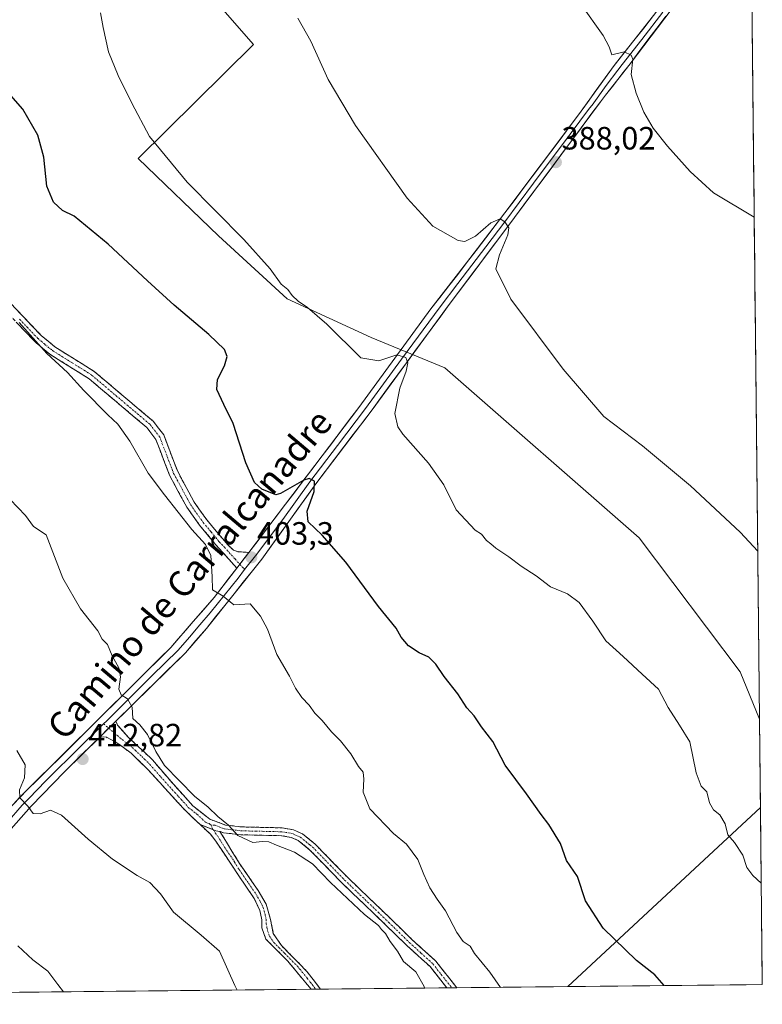
# Model space of a CAD drawing. Units: metres. Extents: x 570204 to 573655, y 4701026 to 4703375.
# Drawn here: x 573425 to 573655, y 4701056 to 4701361 of the extents above; entities that cross this region are included whole.
import ezdxf
from ezdxf.enums import TextEntityAlignment as Align

# ---------------------------------------------------------------- set-up
doc = ezdxf.new("R2010")
doc.units = ezdxf.units.M
doc.header["$MEASUREMENT"] = 0
doc.linetypes.add('TRAZO_Y_PUNTO', pattern=[1, 0.5, -0.25, 0, -0.25])
doc.linetypes.add('TRAZOSX2', pattern=[1.5, 1, -0.5])
for name, color, linetype, lineweight in [('Camino', 19, 'TRAZOSX2', 0), ('Camino Cxs', 19, 'Continuous', 0), ('Camino eje', 19, 'TRAZO_Y_PUNTO', 0), ('Carátula', 7, 'Continuous', 5), ('Cultivos herbáceos CxS', 92, 'Continuous', 0), ('Cultivos leñosos CxS', 92, 'Continuous', 0), ('Curva de nivel maestra', 36, 'Continuous', 30), ('Curva de nivel normal', 36, 'Continuous', 0), ('Layer 0', 7, 'Continuous', 0), ('Municipio CxS', 142, 'Continuous', 0), ('Punto de cota en terreno', 7, 'Continuous', 0), ('Rótulo de punto de cota en terreno', 19, 'Continuous', 0), ('Texto cartográfico', 19, 'Continuous', 0)]:
    doc.layers.add(name, color=color, linetype=linetype, lineweight=lineweight)
doc.styles.add('Arial', font='txt', dxfattribs={"height": 0.2})

# ---------------------------------------------------------------- blocks, each defined once
blk = doc.blocks.new('*U150')
at = {"layer": 'Cultivos herbáceos CxS', "color": 92, "linetype": 'Continuous', "lineweight": 0}
blk.add_polyline3d([(573649.02, 4701655.71, 376.02), (573654.41, 4701144.16, 392.88), (573648.4, 4701158.81, 392.24), (573617.04, 4701200.43, 392.31), (573556.66, 4701253.27, 392.95), (573533.74, 4701262.65, 394.04), (573507.68, 4701274.66, 396.03), (573486.3, 4701294.27, 395.75), (573461.36, 4701318.33, 395.89), (573497.25, 4701353.71, 391.17), (573465.16, 4701390.52, 392.22), (573420.67, 4701433.36, 392.02), (573393.9, 4701459.14, 392.95), (573383.3, 4701453.04, 394.64), (573372.52, 4701460.03, 394.33), (573363.62, 4701477.85, 393.27), (573333.02, 4701505.63, 393.94), (573251.32, 4701444.16, 406.47), (573228.74, 4701457.33, 407.18), (573204.28, 4701479.91, 408.1), (573188.29, 4701480.85, 411.65)], dxfattribs=at)
blk.add_polyline3d([(573594.86, 4701061.01, 402.7), (573654.7, 4701116.65, 394.62), (573655.28, 4701061.63, 396.64), (573594.86, 4701061.01, 402.7)], close=True, dxfattribs=at)
blk = doc.blocks.new('*U151')
at = {"layer": 'Cultivos herbáceos CxS', "color": 92, "linetype": 'Continuous', "lineweight": 0}
for points in [[(573188.29, 4701480.85, 411.65), (573204.28, 4701479.91, 408.1), (573228.74, 4701457.33, 407.18), (573251.32, 4701444.16, 406.47), (573333.02, 4701505.63, 393.94), (573363.62, 4701477.85, 393.27), (573372.52, 4701460.03, 394.33), (573383.3, 4701453.04, 394.64), (573393.9, 4701459.14, 392.95), (573420.67, 4701433.36, 392.02), (573465.16, 4701390.52, 392.22), (573497.25, 4701353.71, 391.17), (573461.36, 4701318.33, 395.89), (573486.3, 4701294.27, 395.75), (573507.68, 4701274.66, 396.03), (573533.74, 4701262.65, 394.04), (573556.66, 4701253.27, 392.95), (573617.04, 4701200.43, 392.31), (573648.4, 4701158.81, 392.24), (573654.41, 4701144.16, 392.88)], [(573654.7, 4701116.65, 394.62), (573594.86, 4701061.01, 402.7)]]:
    blk.add_polyline3d(points, dxfattribs=at)
blk = doc.blocks.new('*U152')
at = {"layer": 'Cultivos leñosos CxS', "color": 92, "linetype": 'Continuous', "lineweight": 0}
for points in [[(573188.29, 4701480.85, 411.65), (573204.28, 4701479.91, 408.1), (573228.74, 4701457.33, 407.18), (573251.32, 4701444.16, 406.47), (573333.02, 4701505.63, 393.94), (573363.62, 4701477.85, 393.27), (573372.52, 4701460.03, 394.33), (573383.3, 4701453.04, 394.64), (573393.9, 4701459.14, 392.95), (573420.67, 4701433.36, 392.02), (573465.16, 4701390.52, 392.22), (573497.25, 4701353.71, 391.17), (573461.36, 4701318.33, 395.89), (573486.3, 4701294.27, 395.75), (573507.68, 4701274.66, 396.03), (573533.74, 4701262.65, 394.04), (573556.66, 4701253.27, 392.95), (573617.04, 4701200.43, 392.31), (573648.4, 4701158.81, 392.24), (573654.41, 4701144.16, 392.88)], [(573654.7, 4701116.65, 394.62), (573594.86, 4701061.01, 402.7)]]:
    blk.add_polyline3d(points, dxfattribs=at)
blk = doc.blocks.new('5PATER')
at = {"layer": 'Carátula', "linetype": 'Continuous', "lineweight": 5}
h = blk.add_hatch(color=250, dxfattribs=at)
edge = h.paths.add_edge_path()
edge.add_ellipse((0, 0.01), major_axis=(-1.33, -1.34), ratio=0.999422, start_angle=0, end_angle=360)

msp = doc.modelspace()

# ---------------------------------------------------------------- linework, layer by layer
at = {"layer": 'Camino', "color": 19, "linetype": 'TRAZOSX2', "lineweight": 0}
for points in [[(573492.05, 4701191.02), (573485.45, 4701198.41), (573480.49, 4701204.37), (573476.46, 4701210.02), (573471.14, 4701219.9), (573466.87, 4701231.05), (573464.09, 4701234.71), (573446.12, 4701249.89), (573433.92, 4701257.51), (573429.35, 4701261.32), (573417.89, 4701273.32), (573416.24, 4701274.94), (573408.83, 4701282.18), (573401.82, 4701287.57), (573397.83, 4701290.55), (573393.63, 4701294.52), (573380.49, 4701309.62), (573368.25, 4701321.96), (573360.98, 4701328.31), (573346.89, 4701339.78), (573335.82, 4701350.29), (573330.73, 4701354.7), (573323, 4701360.16), (573316.6, 4701365.29)], [(573419.86, 4701275.27), (573431.25, 4701263.35), (573435.55, 4701259.76), (573447.76, 4701252.14), (573466.12, 4701236.63), (573469.32, 4701232.41), (573472.68, 4701223.63), (573473.67, 4701221.06), (573478.82, 4701211.49), (573482.69, 4701206.07), (573487.55, 4701200.22), (573489.25, 4701198.32), (573490.97, 4701196.67), (573492.47, 4701196.15), (573495.79, 4701195.92)], [(573454.42, 4701143.45), (573455.02, 4701142.25), (573458.33, 4701138.54), (573465.8, 4701131.49), (573472.32, 4701123.92), (573478.38, 4701117.21), (573483.7, 4701113.02), (573488.49, 4701111.23), (573493.42, 4701110.64), (573506.15, 4701110.34), (573509.67, 4701109.75), (573512.43, 4701108.48), (573514.74, 4701106.61), (573516.4, 4701105.26), (573526.38, 4701095), (573540.07, 4701081.86), (573546.43, 4701075.66), (573553.83, 4701068.93), (573560.4, 4701060.65)], [(573480.65, 4701111.37), (573475.56, 4701116.22), (573464.23, 4701128.67), (573459.23, 4701133.55), (573454.46, 4701136.98), (573451.54, 4701138.48), (573449.55, 4701138.67)], [(573515.13, 4701060.18), (573515.13, 4701060.19), (573513.98, 4701061.58), (573507.87, 4701068.94), (573501.05, 4701075.81), (573499.85, 4701079.26), (573499.78, 4701081.8), (573499.18, 4701084.64), (573497.45, 4701088.38), (573492.66, 4701095.41), (573485.47, 4701106.26), (573483.82, 4701108.35), (573480.65, 4701111.37)], [(573486.79, 4701109.26), (573492.87, 4701099.3), (573498.65, 4701090.89), (573501.19, 4701086.59), (573502.55, 4701081.88), (573503.37, 4701077.54), (573505.88, 4701073.8), (573513.83, 4701065.75), (573515.75, 4701063.22), (573518.03, 4701060.22), (573518.03, 4701060.21)], [(573557.23, 4701060.62), (573557.23, 4701060.62), (573552.05, 4701067.26), (573544.76, 4701073.88), (573538.38, 4701080.11), (573524.67, 4701093.27), (573514.76, 4701103.46), (573511.14, 4701106.39), (573508.94, 4701107.4), (573505.91, 4701107.91), (573493.25, 4701108.21), (573487.91, 4701108.85), (573486.79, 4701109.26)], [(573516.58, 4701060.2), (573515.13, 4701060.18)], [(573518.03, 4701060.21), (573516.58, 4701060.2)], [(573558.82, 4701060.63), (573557.23, 4701060.62)], [(573560.4, 4701060.65), (573558.82, 4701060.63)]]:
    msp.add_lwpolyline(points, dxfattribs=at)
at = {"layer": 'Camino Cxs', "color": 19, "linetype": 'Continuous', "lineweight": 0}
for points in [[(573495.79, 4701195.92), (573492.05, 4701191.02)], [(573454.42, 4701143.45), (573449.55, 4701138.67)], [(573480.65, 4701111.37), (573485.5, 4701109.47), (573486.79, 4701109.26)]]:
    msp.add_lwpolyline(points, dxfattribs=at)
msp.add_polyline3d([(573422.71, 4701272.29, 404.69), (573425.56, 4701269.31, 404.72), (573428.4, 4701266.33, 404.72), (573431.25, 4701263.35, 404.71), (573433.4, 4701261.56, 404.57), (573435.55, 4701259.76, 404.47), (573439.62, 4701257.22, 404.26), (573443.69, 4701254.68, 403.86), (573447.76, 4701252.14, 403.62), (573451.43, 4701249.04, 403.5), (573455.1, 4701245.94, 403.43), (573458.78, 4701242.83, 403.26), (573462.45, 4701239.73, 403.15), (573466.12, 4701236.63, 403), (573467.72, 4701234.52, 402.94), (573469.32, 4701232.41, 402.81), (573471, 4701228.02, 402.73), (573472.68, 4701223.63, 402.48), (573473.67, 4701221.06, 402.37), (573475.39, 4701217.87, 402.28), (573477.1, 4701214.68, 402.29), (573478.82, 4701211.49, 402.33), (573480.76, 4701208.78, 402.49), (573482.69, 4701206.07, 402.39), (573485.12, 4701203.15, 402.35), (573487.55, 4701200.22, 402.48), (573489.25, 4701198.32, 402.65), (573490.97, 4701196.67, 402.89), (573492.47, 4701196.15, 402.97), (573495.79, 4701195.92, 403.06), (573493.92, 4701193.47, 403.43), (573492.05, 4701191.02, 403.77), (573488.75, 4701194.72, 403.52), (573485.45, 4701198.41, 403.31), (573482.97, 4701201.39, 403.33), (573480.49, 4701204.37, 403.05), (573478.48, 4701207.2, 403.05), (573476.46, 4701210.02, 402.72), (573474.69, 4701213.31, 403.04), (573472.91, 4701216.61, 402.88), (573471.14, 4701219.9, 402.7), (573469.72, 4701223.62, 402.76), (573468.29, 4701227.33, 402.9), (573466.87, 4701231.05, 403.05), (573464.09, 4701234.71, 403.38), (573460.5, 4701237.75, 403.53), (573456.9, 4701240.78, 403.6), (573453.31, 4701243.82, 403.66), (573449.71, 4701246.85, 403.86), (573446.12, 4701249.89, 403.95), (573442.05, 4701252.43, 404.23), (573437.99, 4701254.97, 404.66), (573433.92, 4701257.51, 404.82), (573431.64, 4701259.42, 404.83), (573429.35, 4701261.32, 405), (573426.49, 4701264.32, 405.01), (573423.62, 4701267.32, 405.11)], dxfattribs=at)
for points in [[(573560.4, 4701060.65, 406.95), (573557.23, 4701060.62, 407.55), (573557.23, 4701060.62, 407.55), (573554.64, 4701063.94, 407.13), (573552.05, 4701067.26, 406.87), (573548.41, 4701070.57, 407.55), (573544.76, 4701073.88, 407.6), (573541.57, 4701077, 408.07), (573538.38, 4701080.11, 408.71), (573534.95, 4701083.4, 408.57), (573531.53, 4701086.69, 408.53), (573528.1, 4701089.98, 408.4), (573524.67, 4701093.27, 408.5), (573521.37, 4701096.67, 408.47), (573518.06, 4701100.06, 408.67), (573514.76, 4701103.46, 408.25), (573511.14, 4701106.39, 408.59), (573508.94, 4701107.4, 408.67), (573505.91, 4701107.91, 408.81), (573501.69, 4701108.01, 409.13), (573497.47, 4701108.11, 409.39), (573493.25, 4701108.21, 409.77), (573490.58, 4701108.53, 409.99), (573487.91, 4701108.85, 410.28), (573486.79, 4701109.26, 410.36), (573485.5, 4701109.47, 410.48), (573483.07, 4701110.42, 410.72), (573480.65, 4701111.37, 411.04), (573478.11, 4701113.79, 410.92), (573475.56, 4701116.22, 411.08), (573472.73, 4701119.33, 410.92), (573469.9, 4701122.45, 411.28), (573467.06, 4701125.56, 411.41), (573464.23, 4701128.67, 410.81), (573461.73, 4701131.11, 410.89), (573459.23, 4701133.55, 410.97), (573456.85, 4701135.27, 411.23), (573454.46, 4701136.98, 411.27), (573451.54, 4701138.48, 411.31), (573449.55, 4701138.67, 411.48), (573451.99, 4701141.06, 411.09), (573454.42, 4701143.45, 410.61), (573455.02, 4701142.25, 410.63), (573458.33, 4701138.54, 410.6), (573460.82, 4701136.19, 410.48), (573463.31, 4701133.84, 410.3), (573465.8, 4701131.49, 410.25), (573469.06, 4701127.71, 410.36), (573472.32, 4701123.92, 410.34), (573475.35, 4701120.57, 410.42), (573478.38, 4701117.21, 410.5), (573481.04, 4701115.12, 410.54), (573483.7, 4701113.02, 410.44), (573486.1, 4701112.13, 410.07), (573488.49, 4701111.23, 409.96), (573493.42, 4701110.64, 409.54), (573497.66, 4701110.54, 409.14), (573501.91, 4701110.44, 408.81), (573506.15, 4701110.34, 408.51), (573509.67, 4701109.75, 408.25), (573512.43, 4701108.48, 408.15), (573514.74, 4701106.61, 407.98), (573516.4, 4701105.26, 407.79), (573519.73, 4701101.84, 407.89), (573523.05, 4701098.42, 407.68), (573526.38, 4701095, 407.7), (573529.8, 4701091.72, 407.75), (573533.23, 4701088.43, 407.51), (573536.65, 4701085.15, 407.57), (573540.07, 4701081.86, 407.53), (573543.25, 4701078.76, 407.07), (573546.43, 4701075.66, 406.58), (573548.9, 4701073.42, 406.47), (573551.36, 4701071.17, 406.31), (573553.83, 4701068.93, 406.26), (573556.02, 4701066.17, 406.41), (573558.21, 4701063.41, 406.56), (573560.4, 4701060.65, 406.95)], [(573486.79, 4701109.26, 410.36), (573488.82, 4701105.94, 410.68), (573490.84, 4701102.62, 411.21), (573492.87, 4701099.3, 411.88), (573494.8, 4701096.5, 412.36), (573496.72, 4701093.69, 412.13), (573498.65, 4701090.89, 411.98), (573501.19, 4701086.59, 411.96), (573502.55, 4701081.88, 412.21), (573503.37, 4701077.54, 412.58), (573505.88, 4701073.8, 412.45), (573508.53, 4701071.12, 412.38), (573511.18, 4701068.43, 412.36), (573513.83, 4701065.75, 412.41), (573515.75, 4701063.22, 412.46), (573518.03, 4701060.22, 412.28), (573518.03, 4701060.21, 412.28), (573515.13, 4701060.18, 412.59), (573515.13, 4701060.19, 412.59), (573513.98, 4701061.58, 412.65), (573510.93, 4701065.26, 412.6), (573507.87, 4701068.94, 412.5), (573504.46, 4701072.38, 412.64), (573501.05, 4701075.81, 412.87), (573499.85, 4701079.26, 412.88), (573499.78, 4701081.8, 412.65), (573499.18, 4701084.64, 412.47), (573497.45, 4701088.38, 412.08), (573495.06, 4701091.9, 412.3), (573492.66, 4701095.41, 412.29), (573490.26, 4701099.03, 411.99), (573487.87, 4701102.64, 411.43), (573485.47, 4701106.26, 410.95), (573483.82, 4701108.35, 410.79), (573480.65, 4701111.37, 411.04), (573483.07, 4701110.42, 410.72), (573485.5, 4701109.47, 410.48), (573486.79, 4701109.26, 410.36)]]:
    msp.add_polyline3d(points, close=True, dxfattribs=at)
at = {"layer": 'Camino eje', "color": 19, "linetype": 'TRAZO_Y_PUNTO', "lineweight": 0}
for points in [[(573424.57, 4701268.34), (573430.3, 4701262.34), (573432.45, 4701260.54), (573434.74, 4701258.64), (573440.84, 4701254.83), (573446.94, 4701251.02), (573465.11, 4701235.67), (573468.1, 4701231.73), (573471.91, 4701221.77), (573472.41, 4701220.48), (573477.64, 4701210.76), (573481.59, 4701205.22), (573484.07, 4701202.24), (573486.5, 4701199.32), (573487.35, 4701198.37), (573488.21, 4701197.54), (573491.51, 4701193.85), (573492.98, 4701192.24)], [(573492.98, 4701192.24), (573494.47, 4701190.63)], [(573450.64, 4701142.68), (573452.24, 4701141.31)], [(573452.24, 4701141.31), (573456.4, 4701137.76), (573458.78, 4701136.05), (573462.52, 4701132.52), (573465.02, 4701130.08), (573468.28, 4701126.3), (573473.94, 4701120.07), (573476.97, 4701116.72), (573479.63, 4701114.62), (573482.26, 4701112.12), (573483.48, 4701111.65), (573483.92, 4701111.29)], [(573483.92, 4701111.29), (573484.67, 4701109.79)], [(573483.92, 4701111.29), (573484.71, 4701111.19), (573485.27, 4701111.14), (573487.64, 4701110.25), (573488.2, 4701110.04), (573493.34, 4701109.43), (573506.03, 4701109.13), (573509.31, 4701108.58), (573511.79, 4701107.44), (573514.75, 4701105.04), (573515.58, 4701104.36), (573525.53, 4701094.14), (573539.23, 4701080.99), (573542.41, 4701077.89), (573545.6, 4701074.77), (573549.24, 4701071.46), (573552.94, 4701068.1), (573555.53, 4701064.78), (573558.82, 4701060.63)], [(573484.67, 4701109.79), (573485.31, 4701108.81), (573486.13, 4701107.76), (573487.65, 4701105.27), (573491.25, 4701099.85), (573492.77, 4701097.36), (573495.66, 4701093.15), (573497.92, 4701089.82), (573499.32, 4701087.49), (573500.19, 4701085.62), (573500.87, 4701083.26), (573501.17, 4701081.84), (573501.2, 4701080.57), (573501.61, 4701078.4), (573502.21, 4701076.68), (573503.47, 4701074.81), (573506.88, 4701071.37), (573510.85, 4701067.35), (573513.91, 4701063.67), (573514.87, 4701062.4), (573515.44, 4701061.71), (573516.58, 4701060.21), (573516.58, 4701060.2)]]:
    msp.add_lwpolyline(points, dxfattribs=at)
at = {"layer": 'Cultivos herbáceos CxS', "color": 92, "linetype": 'Continuous', "lineweight": 0}
for points in [[(573649.02, 4701655.71, 376.02), (573654.41, 4701144.16, 392.88)], [(573654.7, 4701116.65, 394.62), (573655.28, 4701061.63, 396.64)], [(573655.28, 4701061.63, 396.64), (573594.86, 4701061.01, 402.7)]]:
    msp.add_polyline3d(points, dxfattribs=at)
at = {"layer": 'Cultivos leñosos CxS', "color": 92, "linetype": 'Continuous', "lineweight": 0}
for points in [[(573188.29, 4701480.85, 411.65), (573204.28, 4701479.91, 408.1), (573228.74, 4701457.33, 407.18), (573251.32, 4701444.16, 406.47), (573333.02, 4701505.63, 393.94), (573363.62, 4701477.85, 393.27), (573372.52, 4701460.03, 394.33), (573383.3, 4701453.04, 394.64), (573393.9, 4701459.14, 392.95), (573420.67, 4701433.36, 392.02), (573465.16, 4701390.52, 392.22), (573497.25, 4701353.71, 391.17), (573461.36, 4701318.33, 395.89), (573486.3, 4701294.27, 395.75), (573507.68, 4701274.66, 396.03), (573533.74, 4701262.65, 394.04), (573556.66, 4701253.27, 392.95), (573617.04, 4701200.43, 392.31), (573648.4, 4701158.81, 392.24), (573654.41, 4701144.16, 392.88), (573654.7, 4701116.65, 394.62), (573594.86, 4701061.01, 402.7), (573063.55, 4701055.52, 449.32)], [(573654.41, 4701144.16, 392.88), (573654.7, 4701116.65, 394.62)], [(573594.86, 4701061.01, 402.7), (573063.55, 4701055.52, 449.32)]]:
    msp.add_polyline3d(points, dxfattribs=at)
at = {"layer": 'Curva de nivel maestra', "color": 36, "linetype": 'Continuous', "lineweight": 30}
msp.add_polyline3d([(573624.79, 4701061.32, 400), (573621.86, 4701064.69, 400), (573616.22, 4701069.16, 400), (573605.82, 4701079.18, 400), (573600.32, 4701087.67, 400), (573597.83, 4701095.2, 400), (573594.48, 4701100.22, 400), (573592.59, 4701105.46, 400), (573588.98, 4701111.43, 400), (573586.55, 4701114.54, 400), (573582.06, 4701120.94, 400), (573575.39, 4701129.78, 400), (573571.62, 4701137.15, 400), (573568.06, 4701141.73, 400), (573565.77, 4701145.2, 400), (573563.47, 4701147.63, 400), (573560.72, 4701151.97, 400), (573556.49, 4701157.32, 400), (573553.88, 4701161.24, 400), (573551.67, 4701163.36, 400), (573548.68, 4701164.7, 400), (573545.36, 4701166.92, 400), (573543.12, 4701169.62, 400), (573541.49, 4701172.38, 400), (573536.1, 4701179.12, 400), (573525.94, 4701192.93, 400), (573518.58, 4701201.25, 400), (573514.19, 4701205.43, 400), (573513.88, 4701208.76, 400), (573516.1, 4701214.84, 400), (573516.14, 4701218.08, 400), (573514.5, 4701218.87, 400), (573512.81, 4701218.4, 400), (573505.56, 4701214.24, 400), (573504.14, 4701213.81, 400), (573499.86, 4701215.56, 400), (573497.49, 4701217.66, 400), (573494.79, 4701223.73, 400), (573490.86, 4701235.98, 400), (573488.03, 4701241.85, 400), (573485.88, 4701246.52, 400), (573486, 4701249.68, 400), (573488.22, 4701253.9, 400), (573489.09, 4701256.77, 400), (573488.25, 4701258.93, 400), (573483.32, 4701263.67, 400), (573472.59, 4701272.78, 400), (573464.33, 4701280.32, 400), (573452.07, 4701291.73, 400), (573441.47, 4701300.36, 400), (573437.91, 4701302.11, 400), (573435.05, 4701304.78, 400), (573433.02, 4701309.69, 400), (573432.08, 4701318.7, 400), (573430.25, 4701325.58, 400), (573425.6, 4701333.68, 400), (573421.08, 4701338.74, 400)], dxfattribs=at)
at = {"layer": 'Curva de nivel normal', "color": 36, "linetype": 'Continuous', "lineweight": 0}
for points in [[(573652.77, 4701300.03, 385), (573640.17, 4701307.68, 385), (573632.88, 4701314.26, 385), (573625.8, 4701322.14, 385), (573621.39, 4701327.68, 385), (573618.5, 4701332.67, 385), (573616.09, 4701338.56, 385), (573614.52, 4701344.35, 385), (573615.03, 4701349.17, 385), (573614.55, 4701350.41, 385), (573612.36, 4701351.41, 385), (573608.51, 4701350.53, 385), (573607.7, 4701353.04, 385), (573605.86, 4701356.54, 385), (573598.89, 4701366.24, 385)], [(573654.95, 4701093.17, 395), (573652.34, 4701095.58, 395), (573650.43, 4701098.06, 395), (573649.19, 4701101.84, 395), (573646.69, 4701105.77, 395), (573644.62, 4701108.18, 395), (573643.76, 4701111.59, 395), (573642.06, 4701114.41, 395), (573640.16, 4701115.92, 395), (573638.85, 4701118.14, 395), (573638.04, 4701121.51, 395), (573636.26, 4701123.32, 395), (573634.78, 4701127.46, 395), (573632.75, 4701137.03, 395), (573629.6, 4701142.24, 395), (573626.08, 4701147.76, 395), (573623.06, 4701153.4, 395), (573617.91, 4701158.05, 395), (573612.08, 4701163.62, 395), (573606.68, 4701168.41, 395), (573602.64, 4701174.56, 395), (573598.43, 4701180.36, 395), (573594.8, 4701183.05, 395), (573589.5, 4701185.2, 395), (573584.99, 4701188.66, 395), (573580.38, 4701191.67, 395), (573576.53, 4701194.54, 395), (573572.52, 4701197.21, 395), (573570.92, 4701198.61, 395), (573569.58, 4701199.61, 395), (573568.09, 4701201.56, 395), (573566.1, 4701202.83, 395), (573560.21, 4701209.14, 395), (573556.3, 4701216.92, 395), (573551.62, 4701223.62, 395), (573543.62, 4701232.63, 395), (573542.04, 4701234.94, 395), (573541.15, 4701239.07, 395), (573542.67, 4701246.97, 395), (573544.6, 4701252.19, 395), (573545.19, 4701254.87, 395), (573544.51, 4701256.52, 395), (573541.79, 4701257.29, 395), (573536.15, 4701255.43, 395), (573530.55, 4701256.38, 395), (573520.03, 4701266.85, 395), (573514, 4701272.04, 395), (573511.14, 4701273.94, 395), (573509.27, 4701275.76, 395), (573507.93, 4701277.57, 395), (573505.86, 4701279.29, 395), (573502.38, 4701284.03, 395), (573494.2, 4701293.1, 395), (573476.58, 4701310.96, 395), (573464.96, 4701325.18, 395), (573459.46, 4701335.54, 395), (573455.14, 4701344.14, 395), (573452.22, 4701351.47, 395), (573450.56, 4701359.02, 395), (573449.7, 4701363.58, 395)], [(573653.86, 4701196.28, 390), (573648.44, 4701202.18, 390), (573632.95, 4701216.61, 390), (573618.02, 4701228.99, 390), (573606.05, 4701238.16, 390), (573593.38, 4701252.88, 390), (573577.2, 4701274.61, 390), (573572.55, 4701284, 390), (573573.59, 4701288.41, 390), (573576.2, 4701294.55, 390), (573576.56, 4701296.79, 390), (573575.27, 4701298.64, 390), (573573.8, 4701299.56, 390), (573570.92, 4701298.27, 390), (573566.22, 4701294.15, 390), (573562.89, 4701292.56, 390), (573560.8, 4701292.8, 390), (573552.93, 4701297.28, 390), (573544.98, 4701306, 390), (573528.89, 4701328.57, 390), (573520.46, 4701342.81, 390), (573515, 4701354.8, 390), (573511.03, 4701361.86, 390)], [(573573.98, 4701060.79, 405), (573570.65, 4701065.47, 405), (573565.91, 4701071.3, 405), (573564.5, 4701073.63, 405), (573562.35, 4701075.04, 405), (573560.36, 4701077.84, 405), (573556.89, 4701084.59, 405), (573554.26, 4701088.21, 405), (573552.04, 4701091.73, 405), (573550.12, 4701095.82, 405), (573548.3, 4701100.54, 405), (573544.75, 4701105.3, 405), (573540.72, 4701108.63, 405), (573533.35, 4701116.25, 405), (573531.28, 4701121.43, 405), (573531.47, 4701125.43, 405), (573531.26, 4701127.61, 405), (573529.89, 4701129.42, 405), (573527.42, 4701133.3, 405), (573524.24, 4701137.35, 405), (573521.44, 4701140.16, 405), (573518.58, 4701143.69, 405), (573516.3, 4701145.99, 405), (573514.55, 4701148.42, 405), (573512.19, 4701150.89, 405), (573510.25, 4701153.7, 405), (573508.44, 4701157.45, 405), (573504.5, 4701164.19, 405), (573501.56, 4701172.11, 405), (573499.39, 4701176.16, 405), (573496.16, 4701179.94, 405), (573491.14, 4701179.68, 405), (573487.81, 4701182.32, 405), (573484.48, 4701184.28, 405), (573484.38, 4701188.45, 405), (573483.93, 4701194.95, 405), (573482.33, 4701198.38, 405), (573478.06, 4701203.05, 405), (573469.59, 4701213.83, 405), (573464.54, 4701220.54, 405), (573458.82, 4701230.5, 405), (573455.09, 4701235.77, 405), (573451.98, 4701238.66, 405), (573444.55, 4701246.25, 405), (573439.4, 4701251.84, 405), (573433, 4701257.7, 405), (573424.38, 4701267.39, 405)], [(573550.32, 4701060.55, 410), (573550.22, 4701061.05, 410), (573547.64, 4701065.57, 410), (573543.84, 4701068.87, 410), (573541.97, 4701072, 410), (573539.72, 4701075.07, 410), (573538.21, 4701077.57, 410), (573537.03, 4701078.72, 410), (573536.02, 4701080.04, 410), (573531.75, 4701083.44, 410), (573521.1, 4701093.36, 410), (573515.59, 4701099.14, 410), (573509.97, 4701102.8, 410), (573504.34, 4701104.99, 410), (573501.97, 4701106.01, 410), (573499.98, 4701106.12, 410), (573497.01, 4701105.84, 410), (573492.39, 4701107.94, 410), (573489.41, 4701111.14, 410), (573486.17, 4701113.86, 410), (573483.11, 4701116.8, 410), (573478.92, 4701120.23, 410), (573469.56, 4701129.75, 410), (573466.85, 4701134.04, 410), (573464.27, 4701139.31, 410), (573461.91, 4701142.34, 410), (573459.7, 4701144.31, 410), (573459.56, 4701147.89, 410), (573458.04, 4701150.48, 410), (573456.12, 4701151.65, 410), (573455.37, 4701153.39, 410), (573455.86, 4701157.26, 410), (573455.4, 4701160.09, 410), (573453.3, 4701163.76, 410), (573451.89, 4701167.27, 410), (573450.22, 4701168.96, 410), (573448.82, 4701171.54, 410), (573443.48, 4701178.38, 410), (573438.03, 4701187.91, 410), (573432.82, 4701201.37, 410), (573428.92, 4701203.94, 410), (573426.4, 4701207.42, 410), (573421.6, 4701212.38, 410)], [(573423.74, 4701134.42, 415), (573426.32, 4701129.96, 415), (573426.07, 4701125.89, 415), (573424.52, 4701122.13, 415), (573424.66, 4701119.66, 415), (573427.09, 4701117.12, 415), (573428.78, 4701114.81, 415), (573430.96, 4701114.65, 415), (573434.16, 4701115.86, 415), (573437.62, 4701114.32, 415), (573445.84, 4701106.86, 415), (573453.46, 4701100.64, 415), (573461.04, 4701095.56, 415), (573465.02, 4701093.32, 415), (573468.28, 4701089.82, 415), (573472.42, 4701084.11, 415), (573480.98, 4701077.01, 415), (573486.64, 4701072, 415), (573491.38, 4701061.4, 415), (573492.16, 4701059.95, 415)], [(573424.05, 4701073.72, 420), (573428.72, 4701069.39, 420), (573433.28, 4701065.8, 420), (573436.42, 4701061.66, 420), (573438.21, 4701059.39, 420)]]:
    msp.add_polyline3d(points, dxfattribs=at)
at = {"layer": 'Layer 0', "linetype": 'Continuous', "lineweight": 0}
for points in [[(573495.79, 4701195.92), (573529.93, 4701240.96), (573552.35, 4701271.58), (573563.42, 4701285.88), (573575.3, 4701301.38), (573598.18, 4701331.85), (573609.24, 4701347.2), (573621.5, 4701362.7), (573646.29, 4701395.46), (573651.68, 4701402.78), (573651.68, 4701402.78)], [(573651.74, 4701397.29), (573650.48, 4701395.61), (573614.18, 4701347.76), (573606.59, 4701337.96), (573605.03, 4701335.94), (573575.28, 4701295.93), (573558.04, 4701272.95), (573534.04, 4701240.25), (573516.61, 4701217.21), (573499.8, 4701193.83), (573482.58, 4701172.29), (573476.08, 4701164.76), (573454.42, 4701143.45)], [(573624.33, 4701363.79), (573617.84, 4701355.23), (573611.71, 4701347.48), (573610.4, 4701345.78), (573606.8, 4701340.97), (573602.39, 4701334.91), (573601.61, 4701333.9), (573595.63, 4701325.86), (573584.19, 4701310.62), (573575.29, 4701298.66), (573569.35, 4701290.91), (573560.73, 4701279.42), (573555.2, 4701272.27), (573543.2, 4701255.92), (573531.99, 4701240.61), (573523.27, 4701229.09), (573514.74, 4701217.83), (573506.33, 4701206.14), (573497.8, 4701194.88), (573494.47, 4701190.63)], [(573415.85, 4701110.37), (573422.54, 4701117.65), (573426.8, 4701122.01), (573471.51, 4701166.33), (573478.5, 4701174.47), (573485.02, 4701181.94), (573492.05, 4701191.02)], [(573494.47, 4701190.63), (573492.41, 4701187.89), (573483.8, 4701177.12), (573480.54, 4701173.38), (573477.29, 4701169.62), (573473.8, 4701165.55), (573465.67, 4701157.55), (573454.32, 4701146.3), (573451.61, 4701143.64), (573450.64, 4701142.68)], [(573450.64, 4701142.68), (573449.18, 4701141.25), (573443.65, 4701135.81), (573432.65, 4701124.9), (573427.48, 4701119.53), (573425.35, 4701117.35), (573420.67, 4701112.06), (573417.33, 4701108.42), (573415.18, 4701105.75)], [(573449.55, 4701138.67), (573438.49, 4701127.79), (573428.15, 4701117.05), (573418.8, 4701106.47), (573416.95, 4701104.37), (573407.73, 4701092.51), (573403.01, 4701086.54), (573394.97, 4701074.71), (573388.82, 4701065.41), (573385.01, 4701058.84)]]:
    msp.add_lwpolyline(points, dxfattribs=at)
for points in [[(573625.35, 4701362.48, 383.85), (573622.56, 4701358.8, 384.17), (573619.76, 4701355.12, 384.43), (573616.97, 4701351.44, 384.75), (573614.18, 4701347.76, 385.04), (573611.65, 4701344.49, 385.41), (573609.12, 4701341.23, 385.65), (573606.59, 4701337.96, 385.94), (573605.03, 4701335.94, 385.99), (573602.06, 4701331.94, 386.44), (573599.08, 4701327.94, 386.73), (573596.11, 4701323.94, 387.17), (573593.13, 4701319.94, 387.49), (573590.16, 4701315.94, 387.76), (573587.18, 4701311.93, 388.29), (573584.21, 4701307.93, 388.69), (573581.23, 4701303.93, 389.09), (573578.26, 4701299.93, 389.4), (573575.28, 4701295.93, 389.79), (573572.41, 4701292.1, 390.41), (573569.53, 4701288.27, 391), (573566.66, 4701284.44, 391.28), (573563.79, 4701280.61, 391.57), (573560.91, 4701276.78, 392.21), (573558.04, 4701272.95, 392.65), (573555.37, 4701269.32, 393.03), (573552.71, 4701265.68, 393.46), (573550.04, 4701262.05, 394.01), (573547.37, 4701258.42, 394.49), (573544.71, 4701254.78, 394.71), (573542.04, 4701251.15, 395.24), (573539.37, 4701247.52, 395.66), (573536.71, 4701243.88, 396.42), (573534.04, 4701240.25, 396.54), (573531.14, 4701236.41, 396.95), (573528.23, 4701232.57, 397.43), (573525.33, 4701228.73, 398.32), (573522.42, 4701224.89, 398.58), (573519.52, 4701221.05, 399), (573516.61, 4701217.21, 399.74), (573513.81, 4701213.31, 400.04), (573511.01, 4701209.42, 400.61), (573508.21, 4701205.52, 401.2), (573505.4, 4701201.62, 401.83), (573502.6, 4701197.73, 402.42), (573499.8, 4701193.83, 403.04), (573496.93, 4701190.24, 403.47), (573494.06, 4701186.65, 404.05), (573491.19, 4701183.06, 404.67), (573488.32, 4701179.47, 405.15), (573485.45, 4701175.88, 405.64), (573482.58, 4701172.29, 406.15), (573479.33, 4701168.53, 406.66), (573476.08, 4701164.76, 407.33), (573472.99, 4701161.72, 407.8), (573469.89, 4701158.67, 408.22), (573466.8, 4701155.63, 408.72), (573463.7, 4701152.58, 409.25), (573460.61, 4701149.54, 409.68), (573457.51, 4701146.49, 410.17), (573454.42, 4701143.45, 410.61), (573451.99, 4701141.06, 411.09), (573449.55, 4701138.67, 411.48), (573446.79, 4701135.95, 411.99), (573444.02, 4701133.23, 412.42), (573441.26, 4701130.51, 412.84), (573438.49, 4701127.79, 413.28), (573435.04, 4701124.21, 413.69), (573431.6, 4701120.63, 414.22), (573428.15, 4701117.05, 414.87), (573425.03, 4701113.52, 415.28), (573421.92, 4701110, 415.88)], [(573422.54, 4701117.65, 415.24), (573424.67, 4701119.83, 415.03), (573426.8, 4701122.01, 414.59), (573430.24, 4701125.42, 414.1), (573433.68, 4701128.83, 413.47), (573437.12, 4701132.24, 412.85), (573440.56, 4701135.65, 412.39), (573444, 4701139.06, 411.84), (573447.44, 4701142.47, 411.4), (573450.87, 4701145.87, 410.78), (573454.31, 4701149.28, 410.26), (573457.75, 4701152.69, 409.74), (573461.19, 4701156.1, 409.2), (573464.63, 4701159.51, 408.66), (573468.07, 4701162.92, 408.04), (573471.51, 4701166.33, 407.61), (573473.84, 4701169.04, 407.19), (573476.17, 4701171.76, 406.72), (573478.5, 4701174.47, 406.27), (573481.76, 4701178.21, 405.63), (573485.02, 4701181.94, 405.11), (573487.36, 4701184.97, 404.66), (573489.71, 4701187.99, 404.23), (573492.05, 4701191.02, 403.77), (573493.92, 4701193.47, 403.43), (573495.79, 4701195.92, 403.06), (573498.64, 4701199.67, 402.47), (573501.48, 4701203.43, 402.23), (573504.33, 4701207.18, 401.38), (573507.17, 4701210.93, 400.77), (573510.02, 4701214.69, 400.34), (573512.86, 4701218.44, 399.94), (573515.71, 4701222.19, 399.55), (573518.55, 4701225.95, 398.74), (573521.4, 4701229.7, 398.5), (573524.24, 4701233.45, 397.94), (573527.09, 4701237.21, 397.65), (573529.93, 4701240.96, 397.08), (573532.73, 4701244.79, 396.52), (573535.54, 4701248.62, 396.01), (573538.34, 4701252.44, 395.49), (573541.14, 4701256.27, 394.96), (573543.94, 4701260.1, 394.38), (573546.75, 4701263.93, 394.14), (573549.55, 4701267.75, 393.32), (573552.35, 4701271.58, 393.13), (573555.12, 4701275.16, 392.56), (573557.89, 4701278.73, 392.1), (573560.65, 4701282.31, 391.84), (573563.42, 4701285.88, 391.23), (573566.39, 4701289.76, 390.86), (573569.36, 4701293.63, 390.25), (573572.33, 4701297.51, 389.95), (573575.3, 4701301.38, 389.59), (573578.16, 4701305.19, 389.1), (573581.02, 4701309, 388.83), (573583.88, 4701312.81, 388.34), (573586.74, 4701316.62, 387.92), (573589.6, 4701320.42, 387.63), (573592.46, 4701324.23, 387.33), (573595.32, 4701328.04, 386.99), (573598.18, 4701331.85, 386.5), (573600.95, 4701335.69, 386.3), (573603.71, 4701339.53, 385.92), (573606.48, 4701343.36, 385.69), (573609.24, 4701347.2, 385.25), (573612.31, 4701351.08, 384.89), (573615.37, 4701354.95, 384.66), (573618.44, 4701358.83, 384.39), (573621.5, 4701362.7, 384.02)]]:
    msp.add_polyline3d(points, dxfattribs=at)
at = {"layer": 'Municipio CxS', "color": 142, "linetype": 'Continuous', "lineweight": 0}
msp.add_polyline3d([(573652.07, 4701366.39, 382.16), (573652.12, 4701361.4, 382.33), (573652.17, 4701356.4, 382.5), (573652.22, 4701351.4, 382.68), (573652.28, 4701346.41, 382.89), (573652.33, 4701341.41, 383.12), (573652.38, 4701336.41, 383.34), (573652.44, 4701331.42, 383.58), (573652.49, 4701326.42, 383.82), (573652.54, 4701321.43, 384.03), (573652.59, 4701316.43, 384.23), (573652.65, 4701311.43, 384.44), (573652.7, 4701306.44, 384.68), (573652.75, 4701301.44, 384.91), (573652.8, 4701296.45, 385.13), (573652.86, 4701291.45, 385.36), (573652.91, 4701286.45, 385.59), (573652.96, 4701281.46, 385.82), (573653.01, 4701276.46, 386.05), (573653.07, 4701271.47, 386.25), (573653.12, 4701266.47, 386.47), (573653.17, 4701261.47, 386.72), (573653.23, 4701256.48, 386.98), (573653.28, 4701251.48, 387.21), (573653.33, 4701246.49, 387.44), (573653.38, 4701241.49, 387.67), (573653.44, 4701236.49, 387.9), (573653.49, 4701231.5, 388.16), (573653.54, 4701226.5, 388.41), (573653.59, 4701221.5, 388.67), (573653.65, 4701216.51, 388.93), (573653.7, 4701211.51, 389.21), (573653.75, 4701206.52, 389.46), (573653.8, 4701201.52, 389.7), (573653.86, 4701196.52, 389.94), (573653.91, 4701191.53, 390.17), (573653.96, 4701186.53, 390.38), (573654.02, 4701181.54, 390.57), (573654.07, 4701176.54, 390.76), (573654.12, 4701171.54, 390.98), (573654.17, 4701166.55, 391.21), (573654.23, 4701161.55, 391.45), (573654.28, 4701156.56, 391.76), (573654.33, 4701151.56, 392.19), (573654.38, 4701146.56, 392.72), (573654.44, 4701141.57, 393.33), (573654.49, 4701136.57, 393.96), (573654.54, 4701131.58, 394.15), (573654.6, 4701126.58, 394.26), (573654.65, 4701121.58, 394.44), (573654.7, 4701116.59, 394.56), (573654.75, 4701111.59, 394.64), (573654.81, 4701106.59, 394.68), (573654.86, 4701101.6, 394.73), (573654.91, 4701096.6, 394.82), (573654.96, 4701091.61, 395), (573655.02, 4701086.61, 395.23), (573655.07, 4701081.61, 395.43), (573655.12, 4701076.62, 395.69), (573655.17, 4701071.62, 396.04), (573655.23, 4701066.63, 396.37), (573655.28, 4701061.63, 396.72), (573650.29, 4701061.58, 397.21), (573645.29, 4701061.53, 397.79), (573640.3, 4701061.48, 398.26), (573635.31, 4701061.42, 398.79), (573630.32, 4701061.37, 399.32), (573625.32, 4701061.32, 399.83), (573620.33, 4701061.27, 400.37), (573615.34, 4701061.22, 400.85), (573610.35, 4701061.17, 401.21), (573605.35, 4701061.11, 401.66), (573600.36, 4701061.06, 402.12), (573595.37, 4701061.01, 402.55), (573590.38, 4701060.96, 402.99), (573585.38, 4701060.91, 403.42), (573580.39, 4701060.86, 404.02), (573575.4, 4701060.81, 404.68), (573570.41, 4701060.75, 405.34), (573565.41, 4701060.7, 406.22), (573560.42, 4701060.65, 406.94), (573555.43, 4701060.6, 408.02), (573550.44, 4701060.55, 409.41), (573545.44, 4701060.5, 410.15), (573540.45, 4701060.45, 410.22), (573535.46, 4701060.39, 410.33), (573530.47, 4701060.34, 410.52), (573525.47, 4701060.29, 411.16), (573520.48, 4701060.24, 412.02), (573515.49, 4701060.19, 412.56), (573510.5, 4701060.14, 413.07), (573505.5, 4701060.08, 413.49), (573500.51, 4701060.03, 413.88), (573495.52, 4701059.98, 414.35), (573490.53, 4701059.93, 415.12), (573485.53, 4701059.88, 415.75), (573480.54, 4701059.83, 416.35), (573475.55, 4701059.78, 416.83), (573470.56, 4701059.72, 417.25), (573465.56, 4701059.67, 417.65), (573460.57, 4701059.62, 418.07), (573455.58, 4701059.57, 418.51), (573450.59, 4701059.52, 418.78), (573445.59, 4701059.47, 419.17), (573440.6, 4701059.41, 419.6), (573435.61, 4701059.36, 420.12), (573430.62, 4701059.31, 420.72), (573425.62, 4701059.26, 421.21), (573420.63, 4701059.21, 421.57)], dxfattribs=at)

# ---------------------------------------------------------------- block references
at = {"layer": 'Cultivos herbáceos CxS', "color": 92, "linetype": 'Continuous', "lineweight": 0}
for name in ['*U150', '*U151']:
    msp.add_blockref(name, (0, 0), dxfattribs=at)
at = {"layer": 'Cultivos leñosos CxS', "color": 92, "linetype": 'Continuous', "lineweight": 0}
msp.add_blockref('*U152', (0, 0), dxfattribs=at)
at = {"layer": 'Punto de cota en terreno', "linetype": 'Continuous', "lineweight": 0}
for p in [(573591.16, 4701317.15, 388.02), (573496.56, 4701194.38, 403.3), (573444.15, 4701131.71, 412.82)]:
    msp.add_blockref('5PATER', p, dxfattribs=at)

# ---------------------------------------------------------------- texts
at = {"layer": 'Rótulo de punto de cota en terreno', "color": 19, "linetype": 'Continuous', "lineweight": 0, "style": 'Arial'}
for s, p in [('388,02', (573592.92, 4701318.91)), ('403,3', (573498.32, 4701196.14)), ('412,82', (573445.91, 4701133.47))]:
    msp.add_text(s, height=7, dxfattribs=at).set_placement(p, align=Align.BOTTOM_LEFT)
at = {"layer": 'Texto cartográfico', "color": 19, "linetype": 'Continuous', "lineweight": 0, "style": 'Arial'}
msp.add_text('Camino de Carralcanadre', height=8, rotation=49.7741, dxfattribs=at).set_placement((573477.38, 4701189.11), align=Align.MIDDLE_CENTER)

doc.saveas('drawing.dxf')
